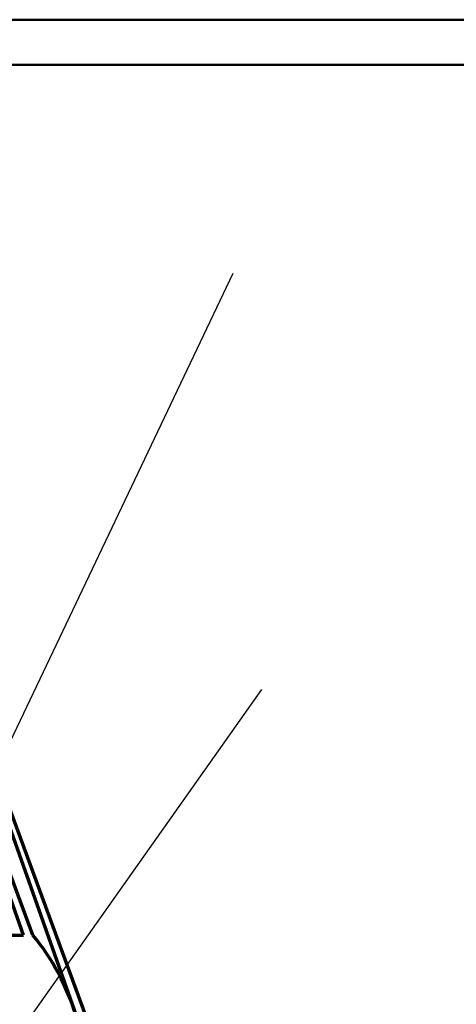
# Model space of a CAD drawing. Extents: x -2161 to 2169, y -981 to 975.
# Drawn here: x 1475 to 1708, y 65 to 590 of the extents above; entities that cross this region are included whole.
import ezdxf

# ---------------------------------------------------------------- set-up
doc = ezdxf.new("R2010")
doc.units = 0
doc.header["$MEASUREMENT"] = 0
doc.layers.add('1-Basic', color=7, linetype='Continuous', lineweight=50)
doc.layers.add('7- Common', color=7, linetype='Continuous', lineweight=50)

# ---------------------------------------------------------------- blocks, each defined once
blk = doc.blocks.new('sl sec cornice')
at = {"layer": '7- Common', "lineweight": 70}
for p, q in [((27, 0), (-12, 105.28)), ((0, 98.7), (50, -42.94)), ((0, 98.7), (3, 98.7)), ((3, 98.7), (55, -42.94)), ((0, 0), (-28, 73.63)), ((-28, 73.63), (-4, 73.63)), ((22, 0), (-4, 73.63)), ((0, 0), (22, 0)), ((50, -42.94), (55, -42.94))]:
    blk.add_line(p, q, dxfattribs=at)
for centre, radius, start, end in [((-12.22, 90.64), 14.64, 33.4234, 89.1509), ((-70.23, -79.71), 125.73, 17.0073, 39.3456)]:
    blk.add_arc(centre, radius, start, end, dxfattribs=at)

msp = doc.modelspace()

# ---------------------------------------------------------------- linework, layer by layer
at = {"layer": '1-Basic'}
for p, q in [((1187.52, 590.24), (2168.52, 590.24)), ((1187.52, 590.24), (2168.52, 590.24)), ((1310.52, 566.24), (2153.52, 566.24)), ((2153.52, 566.24), (1310.52, 566.24))]:
    msp.add_line(p, q, dxfattribs=at)
at = {"layer": '1-Basic', "color": 251, "linetype": 'Continuous', "lineweight": 30}
for q in [(1589.32, 455), (1604.52, 233)]:
    msp.add_line((1232.52, -294), q, dxfattribs=at)

# ---------------------------------------------------------------- block references
at = {"layer": '7- Common', "color": 5, "lineweight": 70}
msp.add_blockref('sl sec cornice', (1455.45, 101.89), dxfattribs=at)

doc.saveas('drawing.dxf')
